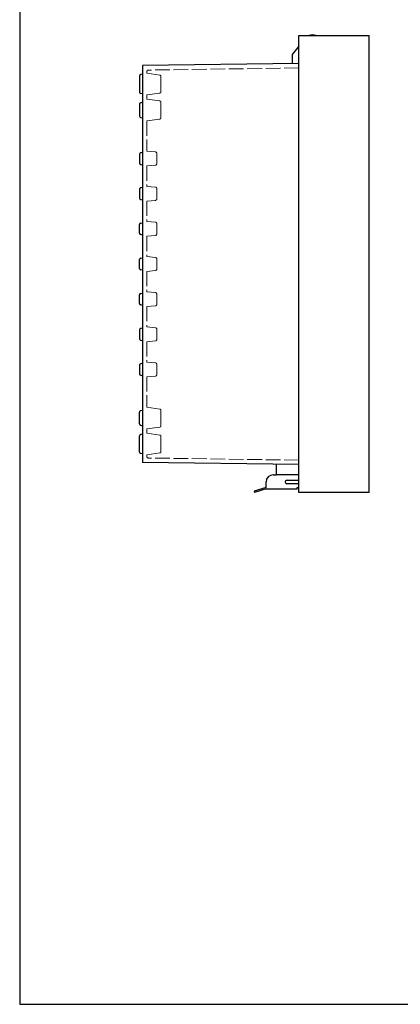
# Model space of a CAD drawing. Units: millimetres. Extents: x 0 to 3274, y 0 to 1120.
# Drawn here: x 0 to 271, y 0 to 700 of the extents above; entities that cross this region are included whole.
import ezdxf

# ---------------------------------------------------------------- set-up
doc = ezdxf.new("R2010")
doc.units = ezdxf.units.MM
doc.header["$LTSCALE"] = 3.5
doc.linetypes.add('AM_ISO02W050x2', pattern=[3.75, 3, -0.75])
for name, color, linetype, lineweight in [('ﾎﾞﾃﾞｨｰ', 2, 'Continuous', 25), ('ﾎﾞﾃﾞｨｰ0', 2, 'AM_ISO02W050x2', 13), ('ﾗｯﾁ', 3, 'Continuous', 25), ('ﾗｯﾁ金具', 6, 'Continuous', 25), ('ﾙｰﾌ', 7, 'Continuous', 25)]:
    doc.layers.add(name, color=color, linetype=linetype, lineweight=lineweight)

# ---------------------------------------------------------------- blocks, each defined once
blk = doc.blocks.new('TK-A3')
blk.add_lwpolyline([(0, 0), (403, 0), (403, 280), (0, 280)], close=True)

msp = doc.modelspace()

# ---------------------------------------------------------------- linework, layer by layer
at = {"layer": 'ﾎﾞﾃﾞｨｰ'}
for p, q in [((198.717, 681.397), (193.826, 675.567)), ((193.826, 675.567), (193.826, 669.121)), ((198.717, 669.191), (87.326, 667.613)), ((87.326, 667.613), (87.326, 385.413)), ((85.326, 660.233), (85.326, 648.794)), ((87.326, 661.513), (86.083, 661.203)), ((87.326, 647.513), (86.083, 647.824)), ((85.326, 640.269), (85.326, 631.757)), ((86.039, 641.227), (87.326, 641.613)), ((86.039, 630.8), (87.326, 630.413)), ((85.326, 604.633), (85.326, 598.394)), ((87.326, 605.913), (86.083, 605.603)), ((86.083, 597.424), (87.326, 597.113)), ((85.326, 579.633), (85.326, 573.394)), ((87.326, 580.913), (86.083, 580.603)), ((86.083, 572.424), (87.326, 572.113)), ((85.326, 548.394), (85.326, 554.633)), ((86.083, 555.603), (87.326, 555.913)), ((87.326, 547.113), (86.083, 547.424)), ((85.326, 523.394), (85.326, 529.633)), ((86.083, 530.603), (87.326, 530.913)), ((87.326, 522.113), (86.083, 522.424)), ((85.326, 498.394), (85.326, 504.633)), ((86.083, 505.603), (87.326, 505.913)), ((87.326, 497.113), (86.083, 497.424)), ((85.326, 479.633), (85.326, 473.394)), ((87.326, 480.913), (86.083, 480.603)), ((86.083, 472.424), (87.326, 472.113)), ((87.326, 455.913), (86.083, 455.603)), ((85.326, 454.633), (85.326, 448.394)), ((86.083, 447.424), (87.326, 447.113)), ((85.326, 412.757), (85.326, 421.269)), ((86.039, 422.227), (87.326, 422.613)), ((86.039, 411.8), (87.326, 411.413)), ((85.326, 392.794), (85.326, 404.233)), ((87.326, 405.513), (86.083, 405.203)), ((87.326, 391.513), (86.083, 391.824)), ((198.717, 383.836), (87.326, 385.413)), ((182.826, 376.513), (182.826, 384.061)), ((198.717, 376.513), (182.826, 376.513))]:
    msp.add_line(p, q, dxfattribs=at)
for centre, radius, start, end in [((208.326, 683.513), 6, 66.443538, 113.556462), ((86.326, 660.233), 1, 104.036244, 180), ((86.326, 648.794), 1, 180, 255.963756), ((86.326, 640.269), 1, 106.699244, 180), ((86.326, 631.757), 1, 180, 253.300756), ((86.326, 604.633), 1, 104.036243, 180), ((86.326, 598.394), 1, 180, 255.963757), ((86.326, 579.633), 1, 104.036243, 180), ((86.326, 573.394), 1, 180, 255.963757), ((86.326, 554.633), 1, 104.036243, 180), ((86.326, 548.394), 1, 180, 255.963757), ((86.326, 529.633), 1, 104.036243, 180), ((86.326, 523.394), 1, 180, 255.963757), ((86.326, 504.633), 1, 104.036243, 180), ((86.326, 498.394), 1, 180, 255.963757), ((86.326, 479.633), 1, 104.036243, 180), ((86.326, 473.394), 1, 180, 255.963757), ((86.326, 454.633), 1, 104.036243, 180), ((86.326, 448.394), 1, 180, 255.963757), ((86.326, 421.269), 1, 106.699244, 180), ((86.326, 412.757), 1, 180, 253.300756), ((86.326, 404.233), 1, 104.036244, 180), ((86.326, 392.794), 1, 180, 255.963756)]:
    msp.add_arc(centre, radius, start, end, dxfattribs=at)
at = {"layer": 'ﾎﾞﾃﾞｨｰ0'}
for p, q in [((198.717, 665.99), (91.512, 664.472)), ((90.526, 662.263), (90.526, 663.472)), ((90.526, 662.263), (99.674, 660.891)), ((100.526, 659.902), (100.526, 649.125)), ((99.674, 648.136), (90.526, 646.763)), ((90.526, 646.763), (90.526, 643.763)), ((90.526, 643.763), (99.662, 642.51)), ((100.526, 641.519), (100.526, 630.625)), ((99.674, 629.636), (90.526, 628.263)), ((90.526, 628.263), (90.526, 606.763)), ((90.526, 606.763), (96.615, 606.22)), ((97.526, 605.224), (97.526, 597.803)), ((90.526, 596.263), (96.615, 596.807)), ((90.526, 596.263), (90.526, 581.763)), ((90.526, 581.763), (96.615, 581.22)), ((97.526, 580.224), (97.526, 572.803)), ((90.526, 571.263), (96.615, 571.807)), ((90.526, 571.263), (90.526, 556.763)), ((90.526, 556.763), (96.615, 556.22)), ((97.526, 555.224), (97.526, 547.803)), ((90.526, 546.263), (96.615, 546.807)), ((90.526, 546.263), (90.526, 531.763)), ((90.526, 531.763), (96.615, 531.22)), ((97.526, 530.224), (97.526, 522.803)), ((90.526, 521.263), (96.615, 521.807)), ((90.526, 521.263), (90.526, 506.763)), ((90.526, 506.763), (96.615, 506.22)), ((97.526, 505.224), (97.526, 497.803)), ((90.526, 496.263), (96.615, 496.807)), ((90.526, 496.263), (90.526, 481.763)), ((90.526, 481.763), (96.615, 481.22)), ((97.526, 480.224), (97.526, 472.803)), ((90.526, 471.263), (96.615, 471.807)), ((90.526, 471.263), (90.526, 456.763)), ((90.526, 456.763), (96.615, 456.22)), ((97.526, 447.803), (97.526, 455.224)), ((90.526, 446.263), (96.615, 446.807)), ((90.526, 446.263), (90.526, 424.763)), ((99.674, 423.391), (90.526, 424.763)), ((100.526, 411.507), (100.526, 422.402)), ((90.526, 409.263), (99.662, 410.517)), ((90.526, 409.263), (90.526, 406.263)), ((99.674, 404.891), (90.526, 406.263)), ((100.526, 393.125), (100.526, 403.902)), ((90.526, 390.763), (99.674, 392.136)), ((90.526, 390.763), (90.526, 389.554)), ((198.717, 387.036), (91.512, 388.554))]:
    msp.add_line(p, q, dxfattribs=at)
for centre, start, end in [((91.526, 663.472), 90.811213, 180), ((99.526, 659.902), 0, 81.469234), ((99.526, 649.125), 278.530766, 0), ((99.526, 641.519), 0, 82.189359), ((99.526, 630.625), 278.530766, 0), ((96.526, 605.224), 0, 84.897835), ((96.526, 597.803), 275.102165, 0), ((96.526, 580.224), 0, 84.897835), ((96.526, 572.803), 275.102165, 0), ((96.526, 555.224), 0, 84.897835), ((96.526, 547.803), 275.102165, 0), ((96.526, 530.224), 0, 84.897835), ((96.526, 522.803), 275.102165, 0), ((96.526, 505.224), 0, 84.897835), ((96.526, 497.803), 275.102165, 0), ((96.526, 480.224), 0, 84.897835), ((96.526, 472.803), 275.102165, 0), ((96.526, 455.224), 0, 84.897835), ((96.526, 447.803), 275.102165, 0), ((99.526, 422.402), 0, 81.469234), ((99.526, 411.507), 277.810641, 0), ((99.526, 403.902), 360, 81.469234), ((99.526, 393.125), 278.530766, 360), ((91.526, 389.554), 180, 269.188787)]:
    msp.add_arc(centre, 1, start, end, dxfattribs=at)
at = {"layer": 'ﾗｯﾁ'}
for p, q in [((198.326, 367.513), (198.326, 366.513)), ((198.326, 366.513), (198.717, 366.513))]:
    msp.add_line(p, q, dxfattribs=at)
at = {"layer": 'ﾗｯﾁ金具'}
for p, q in [((175.326, 367.513), (175.326, 371.513)), ((180.326, 376.513), (182.826, 376.513)), ((190.076, 372.763), (198.717, 372.763)), ((175.326, 367.513), (166.826, 365.013)), ((166.826, 365.013), (167.097, 364.093)), ((175.326, 366.513), (167.097, 364.093)), ((175.326, 366.513), (197.326, 366.513)), ((198.717, 370.263), (190.076, 370.263)), ((197.326, 366.513), (197.326, 367.513)), ((197.326, 367.513), (198.717, 367.513))]:
    msp.add_line(p, q, dxfattribs=at)
for centre, radius, end in [((180.326, 371.513), 5, 180), ((190.076, 371.513), 1.25, 270)]:
    msp.add_arc(centre, radius, 90, end, dxfattribs=at)
at = {"layer": 'ﾙｰﾌ'}
for p, q in [((198.717, 364.013), (198.717, 689.013)), ((198.717, 689.013), (205.919, 689.013)), ((205.919, 689.013), (248.717, 689.013)), ((248.717, 364.013), (248.717, 689.013)), ((198.717, 364.013), (198.717, 366.513)), ((248.717, 364.013), (198.717, 364.013))]:
    msp.add_line(p, q, dxfattribs=at)

# ---------------------------------------------------------------- block references
at = {"lineweight": 0, "xscale": 4, "yscale": 4, "zscale": 4}
msp.add_blockref('TK-A3', (0, 0), dxfattribs=at)

doc.saveas('drawing.dxf')
